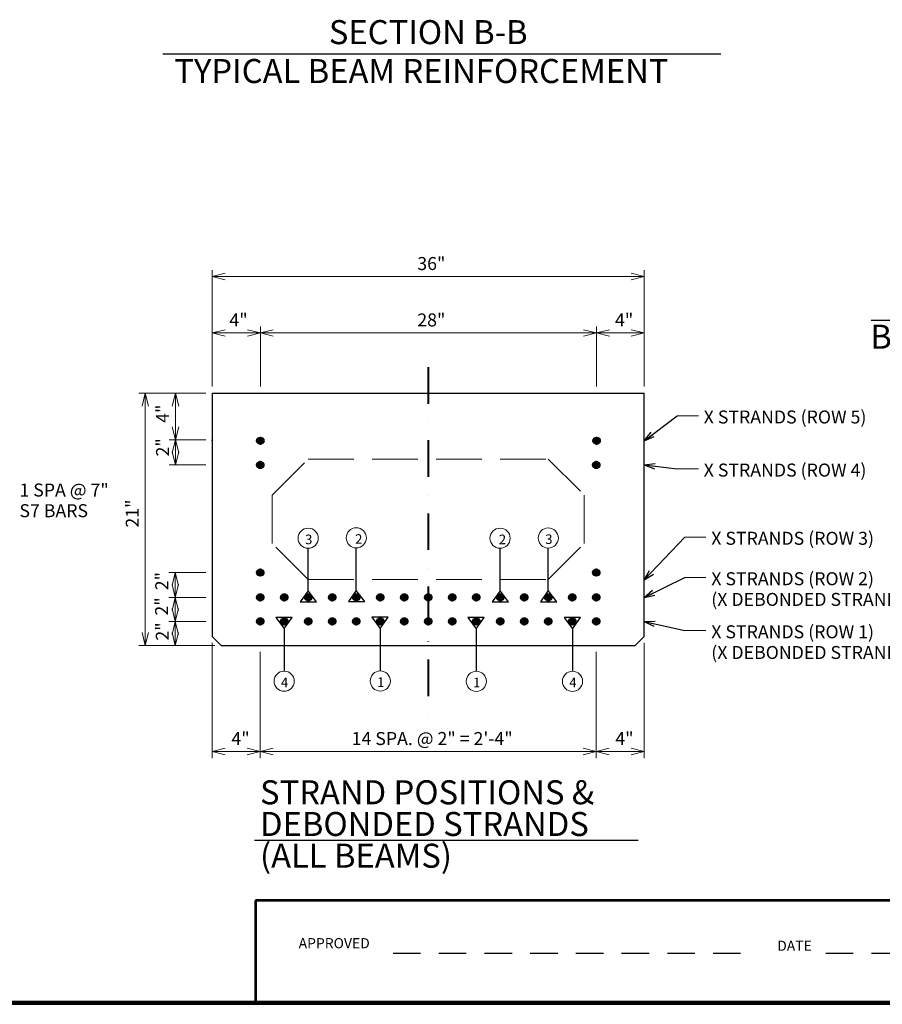
# Model space of a CAD drawing. Units: inches. Extents: x 55966 to 62317, y -7617 to -3581.
# Drawn here: x 57378 to 58838, y -7616 to -5948 of the extents above; entities that cross this region are included whole.
import ezdxf
from ezdxf.enums import TextEntityAlignment as Align

# ---------------------------------------------------------------- set-up
doc = ezdxf.new("R2010")
doc.units = ezdxf.units.IN
doc.header["$MEASUREMENT"] = 0
for name, pattern in [('DGN Style 2', [77.334138, 46.400483, -30.933655]), ('DGN Style 3', [108.267793, 77.334138, -30.933655]), ('DGN Style 4', [123.811954, 61.86731, -30.933655, 0.077334, -30.933655])]:
    doc.linetypes.add(name, pattern=pattern)
doc.layers.get('0').update_dxf_attribs({"color": 254})
for name, color, linetype, lineweight in [('Level 1', 254, 'Continuous', 0), ('Level 10', 254, 'Continuous', 0), ('Level 14', 254, 'Continuous', 0), ('Level 2', 254, 'Continuous', 0), ('Level 21', 254, 'Continuous', 0), ('Level 3', 254, 'Continuous', 0), ('Level 59', 254, 'Continuous', 0), ('Level 6', 254, 'Continuous', 0)]:
    doc.layers.add(name, color=color, linetype=linetype, lineweight=lineweight)
doc.styles.add('Style-ITALIC_WORKING', font='ITALIC_WORKING.shx')
doc.styles.add('Style-SWISS_722_BOLD', font='SWISS_722_BOLD.shx')
doc.styles.add('Style-USTN_ENGNRG', font='USTN_ENGNRG.shx')
doc.styles.add('Style-USTN_WORKING', font='USTN_WORKING.shx')
doc.dimstyles.get("Standard").update_dxf_attribs({"dimtxt": 0.18, "dimasz": 0.18, "dimexe": 0.18, "dimexo": 0.0625, "dimgap": 0.09, "dimtad": 0, "dimtih": 1, "dimtoh": 1, "dimdec": 4, "dimzin": 0, "dimdsep": 46, "dimtxsty": 'Standard', "dimcen": 0.09, "dimadec": 0, "dimazin": 0, "dimtfac": 1, "dimtdec": 4, "dimtofl": 0, "dimtmove": 0, "dimatfit": 3, "dimfxl": 1, "dimtolj": 1, "dimtzin": 0, "dimarcsym": 0})

# ---------------------------------------------------------------- blocks, each defined once
blk = doc.blocks.new('TerminatorOpen_0.5')
at = {"color": 0, "linetype": 'ByBlock', "lineweight": -2}
for q in [(-1, 0.25), (-1, 0), (-1, -0.25)]:
    blk.add_line((0, 0), q, dxfattribs=at)
blk = doc.blocks.new('*D11')
at = {"layer": 'Defpoints'}
for p in [(57704.185102, -6580.646), (57590.702102, -6791.63415), (57590.702102, -7007.866), (57719.408102, -7007.866)]:
    blk.add_point(p, dxfattribs=at)
at = {"layer": 'Level 1', "color": 2, "linetype": 'Continuous', "lineweight": 0}
for p, q in [((57693.185102, -6580.646), (57579.702102, -6580.646)), ((57590.702102, -6580.646), (57590.702102, -7007.866)), ((57708.408102, -7007.866), (57579.702102, -7007.866))]:
    blk.add_line(p, q, dxfattribs=at)
at = {"layer": 'Level 1', "color": 2, "linetype": 'Continuous', "lineweight": 0, "flags": 128}
for points in [[(57585.202102, -6602.646), (57590.702102, -6580.646), (57596.202102, -6602.646)], [(57596.202102, -6985.866), (57590.702102, -7007.866), (57585.202102, -6985.866)]]:
    blk.add_lwpolyline(points, dxfattribs=at)
at = {"layer": 'Level 1', "color": 2, "linetype": 'Continuous', "lineweight": 30, "style": 'Style-ITALIC_WORKING'}
blk.add_text('21"', height=22, rotation=90, dxfattribs=at).set_placement((57568.702102, -6808.437299), align=Align.MIDDLE_LEFT)
blk = doc.blocks.new('*D12')
at = {"layer": 'Defpoints'}
for p in [(58072.705417, -6383.285), (58435.345102, -6383.285), (57704.185102, -6580.646), (58435.345102, -6580.646)]:
    blk.add_point(p, dxfattribs=at)
at = {"layer": 'Level 1', "color": 2, "linetype": 'Continuous', "lineweight": 0}
for p, q in [((57704.185102, -6569.646), (57704.185102, -6372.285)), ((57704.185102, -6383.285), (58435.345102, -6383.285)), ((58435.345102, -6569.646), (58435.345102, -6372.285))]:
    blk.add_line(p, q, dxfattribs=at)
at = {"layer": 'Level 1', "color": 2, "linetype": 'Continuous', "lineweight": 0, "flags": 128}
for points in [[(57726.185102, -6388.785), (57704.185102, -6383.285), (57726.185102, -6377.785)], [(58413.345102, -6377.785), (58435.345102, -6383.285), (58413.345102, -6388.785)]]:
    blk.add_lwpolyline(points, dxfattribs=at)
at = {"layer": 'Level 1', "color": 2, "linetype": 'Continuous', "lineweight": 30, "style": 'Style-ITALIC_WORKING'}
blk.add_text('36"', height=22, dxfattribs=at).set_placement((58051.225102, -6361.285), align=Align.MIDDLE_LEFT)
blk = doc.blocks.new('*D13')
at = {"layer": 'Defpoints'}
for p in [(57744.583173, -6478.786), (57785.495102, -6478.786), (57704.185102, -6580.646), (57785.495102, -6571.646)]:
    blk.add_point(p, dxfattribs=at)
at = {"layer": 'Level 1', "color": 2, "linetype": 'Continuous', "lineweight": 0}
blk.add_line((57704.185102, -6478.786), (57785.495102, -6478.786), dxfattribs=at)
at = {"layer": 'Level 1', "color": 2, "linetype": 'Continuous', "lineweight": 0, "flags": 128}
for points in [[(57726.185102, -6484.286), (57704.185102, -6478.786), (57726.185102, -6473.286)], [(57763.495102, -6473.286), (57785.495102, -6478.786), (57763.495102, -6484.286)]]:
    blk.add_lwpolyline(points, dxfattribs=at)
at = {"layer": 'Level 1', "color": 2, "linetype": 'Continuous', "lineweight": 30, "style": 'Style-ITALIC_WORKING'}
blk.add_text('4"', height=22, dxfattribs=at).set_placement((57733.150102, -6456.786), align=Align.MIDDLE_LEFT)
blk = doc.blocks.new('*D14')
at = {"layer": 'Defpoints'}
for p in [(58397.377173, -6478.786), (58435.345102, -6478.786), (58354.757102, -6580.646), (58435.345102, -6571.646)]:
    blk.add_point(p, dxfattribs=at)
at = {"layer": 'Level 1', "color": 2, "linetype": 'Continuous', "lineweight": 0}
blk.add_line((58354.757102, -6478.786), (58435.345102, -6478.786), dxfattribs=at)
at = {"layer": 'Level 1', "color": 2, "linetype": 'Continuous', "lineweight": 0, "flags": 128}
for points in [[(58376.757102, -6484.286), (58354.757102, -6478.786), (58376.757102, -6473.286)], [(58413.345102, -6473.286), (58435.345102, -6478.786), (58413.345102, -6484.286)]]:
    blk.add_lwpolyline(points, dxfattribs=at)
at = {"layer": 'Level 1', "color": 2, "linetype": 'Continuous', "lineweight": 30, "style": 'Style-ITALIC_WORKING'}
blk.add_text('4"', height=22, dxfattribs=at).set_placement((58385.944102, -6456.786), align=Align.MIDDLE_LEFT)
blk = doc.blocks.new('*D15')
at = {"layer": 'Defpoints'}
for p in [(58072.878645, -6478.786), (58354.757102, -6478.786), (57785.495102, -6580.646), (58354.757102, -6580.646)]:
    blk.add_point(p, dxfattribs=at)
at = {"layer": 'Level 1', "color": 2, "linetype": 'Continuous', "lineweight": 0}
for p, q in [((57785.495102, -6569.646), (57785.495102, -6467.786)), ((58354.757102, -6569.646), (58354.757102, -6467.786)), ((57785.495102, -6478.786), (58354.757102, -6478.786))]:
    blk.add_line(p, q, dxfattribs=at)
at = {"layer": 'Level 1', "color": 2, "linetype": 'Continuous', "lineweight": 0, "flags": 128}
for points in [[(57807.495102, -6484.286), (57785.495102, -6478.786), (57807.495102, -6473.286)], [(58332.757102, -6473.286), (58354.757102, -6478.786), (58332.757102, -6484.286)]]:
    blk.add_lwpolyline(points, dxfattribs=at)
at = {"layer": 'Level 1', "color": 2, "linetype": 'Continuous', "lineweight": 30, "style": 'Style-ITALIC_WORKING'}
blk.add_text('28"', height=22, dxfattribs=at).set_placement((58051.225102, -6456.786), align=Align.MIDDLE_LEFT)
blk = doc.blocks.new('*D16')
at = {"layer": 'Defpoints'}
for p in [(57641.957102, -6580.646), (57695.185102, -6580.646), (57641.957102, -6619.570929), (57704.185102, -6659.856)]:
    blk.add_point(p, dxfattribs=at)
at = {"layer": 'Level 1', "color": 2, "linetype": 'Continuous', "lineweight": 0}
for p, q in [((57641.957102, -6659.856), (57641.957102, -6580.646)), ((57693.185102, -6659.856), (57630.957102, -6659.856))]:
    blk.add_line(p, q, dxfattribs=at)
at = {"layer": 'Level 1', "color": 2, "linetype": 'Continuous', "lineweight": 0, "flags": 128}
for points in [[(57636.457102, -6602.646), (57641.957102, -6580.646), (57647.457102, -6602.646)], [(57647.457102, -6637.856), (57641.957102, -6659.856), (57636.457102, -6637.856)]]:
    blk.add_lwpolyline(points, dxfattribs=at)
at = {"layer": 'Level 1', "color": 2, "linetype": 'Continuous', "lineweight": 30, "style": 'Style-ITALIC_WORKING'}
blk.add_text('4"', height=22, rotation=90, dxfattribs=at).set_placement((57619.957102, -6631.004), align=Align.MIDDLE_LEFT)
blk = doc.blocks.new('*D17')
at = {"layer": 'Defpoints'}
for p in [(57641.957102, -6659.856), (57641.957102, -6659.856), (57641.957102, -6675.513559), (57704.185102, -6702.439)]:
    blk.add_point(p, dxfattribs=at)
at = {"layer": 'Level 1', "color": 2, "linetype": 'Continuous', "lineweight": 0}
for p, q in [((57641.957102, -6702.439), (57641.957102, -6659.856)), ((57693.185102, -6702.439), (57630.957102, -6702.439))]:
    blk.add_line(p, q, dxfattribs=at)
at = {"layer": 'Level 1', "color": 2, "linetype": 'Continuous', "lineweight": 0, "flags": 128}
for points in [[(57636.457102, -6681.856), (57641.957102, -6659.856), (57647.457102, -6681.856)], [(57647.457102, -6680.439), (57641.957102, -6702.439), (57636.457102, -6680.439)]]:
    blk.add_lwpolyline(points, dxfattribs=at)
at = {"layer": 'Level 1', "color": 2, "linetype": 'Continuous', "lineweight": 30, "style": 'Style-ITALIC_WORKING'}
blk.add_text('2"', height=22, rotation=90, dxfattribs=at).set_placement((57619.957102, -6687.986), align=Align.MIDDLE_LEFT)
blk = doc.blocks.new('*D18')
at = {"layer": 'Defpoints'}
for p in [(57704.185102, -6967.226), (57641.550102, -6987.365441), (57641.550102, -7007.866), (57710.408102, -7007.866)]:
    blk.add_point(p, dxfattribs=at)
at = {"layer": 'Level 1', "color": 2, "linetype": 'Continuous', "lineweight": 0}
for p, q in [((57693.185102, -6967.226), (57630.550102, -6967.226)), ((57641.550102, -6974.893), (57641.550102, -6967.226)), ((57641.550102, -6967.226), (57641.550102, -7007.866))]:
    blk.add_line(p, q, dxfattribs=at)
at = {"layer": 'Level 1', "color": 2, "linetype": 'Continuous', "lineweight": 0, "flags": 128}
for points in [[(57636.050102, -6989.226), (57641.550102, -6967.226), (57647.050102, -6989.226)], [(57647.050102, -6985.866), (57641.550102, -7007.866), (57636.050102, -6985.866)]]:
    blk.add_lwpolyline(points, dxfattribs=at)
at = {"layer": 'Level 1', "color": 2, "linetype": 'Continuous', "lineweight": 30, "style": 'Style-ITALIC_WORKING'}
blk.add_text('2"', height=22, rotation=90, dxfattribs=at).set_placement((57619.550102, -6999.837882), align=Align.MIDDLE_LEFT)
blk = doc.blocks.new('*D19')
at = {"layer": 'Defpoints'}
for p in [(58435.345102, -6992.663), (58354.169102, -7007.866), (58397.810173, -7187.658), (58435.345102, -7187.658)]:
    blk.add_point(p, dxfattribs=at)
at = {"layer": 'Level 1', "color": 2, "linetype": 'Continuous', "lineweight": 0}
for p, q in [((58354.169102, -7018.866), (58354.169102, -7198.658)), ((58435.345102, -7003.663), (58435.345102, -7198.658)), ((58354.169102, -7187.658), (58435.345102, -7187.658))]:
    blk.add_line(p, q, dxfattribs=at)
at = {"layer": 'Level 1', "color": 2, "linetype": 'Continuous', "lineweight": 0, "flags": 128}
for points in [[(58376.169102, -7193.158), (58354.169102, -7187.658), (58376.169102, -7182.158)], [(58413.345102, -7182.158), (58435.345102, -7187.658), (58413.345102, -7193.158)]]:
    blk.add_lwpolyline(points, dxfattribs=at)
at = {"layer": 'Level 1', "color": 2, "linetype": 'Continuous', "lineweight": 30, "style": 'Style-ITALIC_WORKING'}
blk.add_text('4"', height=22, dxfattribs=at).set_placement((58386.377102, -7165.658), align=Align.MIDDLE_LEFT)
blk = doc.blocks.new('*D43')
at = {"layer": 'Defpoints'}
for p in [(57785.434102, -7198.658), (58078.124094, -7187.658), (58354.169102, -7187.658), (58354.169102, -7198.658)]:
    blk.add_point(p, dxfattribs=at)
at = {"layer": 'Level 1', "color": 2, "linetype": 'Continuous', "lineweight": 0}
blk.add_line((57785.434102, -7187.658), (58354.169102, -7187.658), dxfattribs=at)
at = {"layer": 'Level 1', "color": 2, "linetype": 'Continuous', "lineweight": 0, "flags": 128}
for points in [[(57807.434102, -7193.158), (57785.434102, -7187.658), (57807.434102, -7182.158)], [(58332.169102, -7182.158), (58354.169102, -7187.658), (58332.169102, -7193.158)]]:
    blk.add_lwpolyline(points, dxfattribs=at)
at = {"layer": 'Level 1', "color": 2, "linetype": 'Continuous', "lineweight": 30, "style": 'Style-ITALIC_WORKING'}
blk.add_text('14 SPA. @ 2" = 2\'-4"', height=22, dxfattribs=at).set_placement((57940.061102, -7165.658), align=Align.MIDDLE_LEFT)
blk = doc.blocks.new('*U53')
at = {"layer": 'Level 1', "color": 2, "linetype": 'Continuous', "lineweight": 0}
for p, q in [((-12.328, 98.999), (-12.328, 157.925)), ((80.472, 99.807), (80.472, 157.925)), ((-12.328, 142.579), (80.472, 142.579)), ((16.672, 14.423), (16.672, 103.035)), ((51.472, 14.423), (51.472, 103.035)), ((16.672, 89.23), (-81.636, 89.23)), ((103.672, 89.23), (51.472, 89.23)), ((-12.328, 14.423), (-12.328, 80.433)), ((80.472, 14.423), (80.472, 79.627)), ((-21.028, -72.341), (-79.353, -72.341)), ((-63.372, -165.141), (-63.372, -72.341)), ((-21.028, -165.141), (-79.353, -165.141))]:
    blk.add_line(p, q, dxfattribs=at)
at = {"layer": 'Level 1', "color": 100, "linetype": 'Continuous', "lineweight": 30}
for p, q in [((46.355, 18.007), (66.869, 38.52)), ((34.072, -72.341), (-12.328, -72.341)), ((-12.328, -72.341), (-12.328, -165.141)), ((80.472, -72.341), (34.072, -72.341)), ((80.472, -165.141), (80.472, -72.341)), ((-12.328, -165.141), (80.472, -165.141))]:
    blk.add_line(p, q, dxfattribs=at)
at = {"layer": 'Level 1', "color": 2, "linetype": 'Continuous', "lineweight": 0, "flags": 128}
for points in [[(9.672, 137.079), (-12.328, 142.579), (9.672, 148.079)], [(58.472, 148.079), (80.472, 142.579), (58.472, 137.079)], [(-5.328, 94.73), (16.672, 89.23), (-5.328, 83.73)], [(73.472, 83.73), (51.472, 89.23), (73.472, 94.73)], [(-68.872, -94.341), (-63.372, -72.341), (-57.872, -94.341)], [(-57.872, -143.141), (-63.372, -165.141), (-68.872, -143.141)]]:
    blk.add_lwpolyline(points, dxfattribs=at)
at = {"layer": 'Level 1', "color": 100, "linetype": 'Continuous', "lineweight": 30}
for radius in [46.4, 17.4]:
    blk.add_circle((34.07183, 5.72327), radius, dxfattribs=at)
at = {"layer": 'Level 10', "color": 2, "linetype": 'DGN Style 4', "lineweight": 40}
for p, q in [((34.072, 75.568), (34.072, 5.723)), ((34.072, -191.062), (34.072, 31.554)), ((-39.105, 5.723), (34.072, 5.723)), ((108.953, 5.723), (34.072, 5.723))]:
    blk.add_line(p, q, dxfattribs=at)
at = {"layer": 'Level 10', "color": 2, "linetype": 'DGN Style 4', "lineweight": 0}
blk.add_line((34.072, 40.523), (34.072, 5.723), dxfattribs=at)
at = {"layer": 'Level 2', "color": 100, "linetype": 'DGN Style 3', "lineweight": 13}
for p, q in [((16.672, -72.341), (16.672, -165.141)), ((51.472, -72.341), (51.472, -165.141))]:
    blk.add_line(p, q, dxfattribs=at)
at = {"layer": 'Level 1', "color": 2, "linetype": 'Continuous', "lineweight": 30, "style": 'Style-ITALIC_WORKING'}
blk.add_text('2"', height=22.000002, rotation=90, dxfattribs=at).set_placement((-75.952, -130.901))
at = {"layer": 'Level 3', "color": 2, "linetype": 'Continuous', "lineweight": 30, "style": 'Style-ITALIC_WORKING'}
for s, p in [('2" O.D.', (-10.403, 158.062)), ('%%131"', (-75.526, 104.713)), ('I.D.', (-75.526, 54.449))]:
    blk.add_text(s, height=22.000002, dxfattribs=at).set_placement(p)
blk = doc.blocks.new('*U52')
at = {"layer": 'Level 1', "color": 2, "linetype": 'Continuous', "lineweight": 30}
blk.add_line((-270.033, -188.356), (269.967, -188.356), dxfattribs=at)
at = {"layer": 'Level 3', "color": 2, "linetype": 'Continuous', "lineweight": 30}
blk.add_blockref('*U53', (-11.139, 66.1), dxfattribs=at)
at = {"layer": 'Level 21', "color": 150, "linetype": 'Continuous', "lineweight": 13, "style": 'Style-SWISS_722_BOLD'}
for s, p in [('LIFTING LOOP', (-199.689, -171.221)), ('BLOCKOUT DETAILS', (-271.623, -236.83))]:
    blk.add_text(s, height=40.664, dxfattribs=at).set_placement(p)

msp = doc.modelspace()

# ---------------------------------------------------------------- hatches: boundary and pattern name
at = {"layer": 'Level 6', "linetype": 'Continuous', "lineweight": 53}
h = msp.add_hatch(color=254, dxfattribs=at)
edge = h.paths.add_edge_path()
edge.add_arc((57785.495006, -6661.419889), 5.082698, 0, 360)
h = msp.add_hatch(color=254, dxfattribs=at)
edge = h.paths.add_edge_path()
edge.add_arc((58354.757132, -6661.419889), 5.082698, 0, 360)
h = msp.add_hatch(color=254, dxfattribs=at)
edge = h.paths.add_edge_path()
edge.add_arc((57785.43407, -6702.439139), 5.082698, 0, 360)
h = msp.add_hatch(color=254, dxfattribs=at)
edge = h.paths.add_edge_path()
edge.add_arc((58354.169104, -6702.439139), 5.082698, 0, 360)
h = msp.add_hatch(color=254, dxfattribs=at)
edge = h.paths.add_edge_path()
edge.add_arc((57785.434102, -6884.603), 5.082698, 0, 360)
h = msp.add_hatch(color=254, dxfattribs=at)
edge = h.paths.add_edge_path()
edge.add_arc((58354.169102, -6884.603), 5.082698, 0, 360)
h = msp.add_hatch(color=254, dxfattribs=at)
edge = h.paths.add_edge_path()
edge.add_arc((57785.434102, -6926.603), 5.082698, 0, 360)
h = msp.add_hatch(color=254, dxfattribs=at)
edge = h.paths.add_edge_path()
edge.add_arc((57826.058001, -6926.602552), 5.082698, 0, 360)
h = msp.add_hatch(color=254, dxfattribs=at)
edge = h.paths.add_edge_path()
edge.add_arc((57866.681932, -6926.602552), 5.082698, 0, 360)
h = msp.add_hatch(color=254, dxfattribs=at)
edge = h.paths.add_edge_path()
edge.add_arc((57907.305863, -6926.602552), 5.082698, 0, 360)
h = msp.add_hatch(color=254, dxfattribs=at)
edge = h.paths.add_edge_path()
edge.add_arc((57947.929794, -6926.602552), 5.082698, 0, 360)
h = msp.add_hatch(color=254, dxfattribs=at)
edge = h.paths.add_edge_path()
edge.add_arc((57988.553725, -6926.602552), 5.082698, 0, 360)
h = msp.add_hatch(color=254, dxfattribs=at)
edge = h.paths.add_edge_path()
edge.add_arc((58029.177656, -6926.602552), 5.082698, 0, 360)
h = msp.add_hatch(color=254, dxfattribs=at)
edge = h.paths.add_edge_path()
edge.add_arc((58069.778102, -6926.603), 5.082698, 0, 360)
h = msp.add_hatch(color=254, dxfattribs=at)
edge = h.paths.add_edge_path()
edge.add_arc((58110.425518, -6926.602552), 5.082698, 0, 360)
h = msp.add_hatch(color=254, dxfattribs=at)
edge = h.paths.add_edge_path()
edge.add_arc((58151.049449, -6926.602552), 5.082698, 0, 360)
h = msp.add_hatch(color=254, dxfattribs=at)
edge = h.paths.add_edge_path()
edge.add_arc((58191.67338, -6926.602552), 5.082698, 0, 360)
h = msp.add_hatch(color=254, dxfattribs=at)
edge = h.paths.add_edge_path()
edge.add_arc((58232.297311, -6926.602552), 5.082698, 0, 360)
h = msp.add_hatch(color=254, dxfattribs=at)
edge = h.paths.add_edge_path()
edge.add_arc((58272.921242, -6926.602552), 5.082698, 0, 360)
h = msp.add_hatch(color=254, dxfattribs=at)
edge = h.paths.add_edge_path()
edge.add_arc((58313.545173, -6926.602552), 5.082698, 0, 360)
h = msp.add_hatch(color=254, dxfattribs=at)
edge = h.paths.add_edge_path()
edge.add_arc((58354.169102, -6926.603), 5.082698, 0, 360)
h = msp.add_hatch(color=254, dxfattribs=at)
edge = h.paths.add_edge_path()
edge.add_arc((57785.43407, -6967.226483), 5.082698, 0, 360)
h = msp.add_hatch(color=254, dxfattribs=at)
edge = h.paths.add_edge_path()
edge.add_arc((57826.058001, -6967.226483), 5.082698, 0, 360)
h = msp.add_hatch(color=254, dxfattribs=at)
edge = h.paths.add_edge_path()
edge.add_arc((57866.681932, -6967.226483), 5.082698, 0, 360)
h = msp.add_hatch(color=254, dxfattribs=at)
edge = h.paths.add_edge_path()
edge.add_arc((57907.305863, -6967.226483), 5.082698, 0, 360)
h = msp.add_hatch(color=254, dxfattribs=at)
edge = h.paths.add_edge_path()
edge.add_arc((57947.929794, -6967.226483), 5.082698, 0, 360)
h = msp.add_hatch(color=254, dxfattribs=at)
edge = h.paths.add_edge_path()
edge.add_arc((57988.553725, -6967.226483), 5.082698, 0, 360)
h = msp.add_hatch(color=254, dxfattribs=at)
edge = h.paths.add_edge_path()
edge.add_arc((58029.177656, -6967.226483), 5.082698, 0, 360)
h = msp.add_hatch(color=254, dxfattribs=at)
edge = h.paths.add_edge_path()
edge.add_arc((58069.778102, -6967.226), 5.082698, 0, 360)
h = msp.add_hatch(color=254, dxfattribs=at)
edge = h.paths.add_edge_path()
edge.add_arc((58110.425518, -6967.226483), 5.082698, 0, 360)
h = msp.add_hatch(color=254, dxfattribs=at)
edge = h.paths.add_edge_path()
edge.add_arc((58151.049449, -6967.226483), 5.082698, 0, 360)
h = msp.add_hatch(color=254, dxfattribs=at)
edge = h.paths.add_edge_path()
edge.add_arc((58191.67338, -6967.226483), 5.082698, 0, 360)
h = msp.add_hatch(color=254, dxfattribs=at)
edge = h.paths.add_edge_path()
edge.add_arc((58232.297311, -6967.226483), 5.082698, 0, 360)
h = msp.add_hatch(color=254, dxfattribs=at)
edge = h.paths.add_edge_path()
edge.add_arc((58272.921242, -6967.226483), 5.082698, 0, 360)
h = msp.add_hatch(color=254, dxfattribs=at)
edge = h.paths.add_edge_path()
edge.add_arc((58313.545173, -6967.226483), 5.082698, 0, 360)
h = msp.add_hatch(color=254, dxfattribs=at)
edge = h.paths.add_edge_path()
edge.add_arc((58354.169104, -6967.226483), 5.082698, 0, 360)

# ---------------------------------------------------------------- linework, layer by layer
at = {"layer": 'Level 1', "color": 2, "linetype": 'Continuous', "lineweight": 30}
for p, q in [((57620.623102, -6006.238), (58565.131102, -6006.238)), ((57775.688102, -7337.68), (58425.026102, -7337.68))]:
    msp.add_line(p, q, dxfattribs=at)
at = {"layer": 'Level 1', "color": 100, "linetype": 'Continuous', "lineweight": 30}
for p, q in [((57704.185102, -6580.646), (57704.185102, -6768.13)), ((57704.185102, -6580.646), (58435.345102, -6580.646)), ((58435.345102, -6992.663), (58435.345102, -6580.646)), ((58435.345102, -6768.13), (58435.345102, -6743.135)), ((57704.185102, -6768.13), (57704.185102, -6992.663)), ((57704.185102, -6992.663), (57719.408102, -7007.866)), ((58420.142102, -7007.866), (58435.345102, -6992.663)), ((57719.408102, -7007.866), (58420.142102, -7007.866))]:
    msp.add_line(p, q, dxfattribs=at)
at = {"layer": 'Level 1', "color": 2, "linetype": 'Continuous', "lineweight": 13}
msp.add_line((57829.545102, -6580.646), (57829.545102, -6580.646), dxfattribs=at)
at = {"layer": 'Level 1', "color": 2, "linetype": 'Continuous', "lineweight": 0}
for p, q in [((58527.040102, -6619.163), (58491.040102, -6619.163)), ((58527.040102, -6709.035), (58491.040102, -6709.035)), ((58539.869102, -6824.586), (58503.869102, -6824.586)), ((57693.185102, -6884.603), (57630.550102, -6884.603)), ((57641.550102, -6884.603), (57641.550102, -6967.226)), ((58539.869102, -6893.06), (58503.869102, -6893.06)), ((57693.185102, -6926.603), (57630.550102, -6926.603)), ((58539.869102, -6982.933), (58503.869102, -6982.933)), ((57704.185102, -7003.663), (57704.185102, -7198.658)), ((57785.434102, -7018.866), (57785.434102, -7198.658)), ((57704.185102, -7187.658), (57785.434102, -7187.658))]:
    msp.add_line(p, q, dxfattribs=at)
at = {"layer": 'Level 1', "color": 3, "linetype": 'Continuous', "lineweight": 30}
for p, q in [((57704.185102, -6661.42), (57704.185102, -6659.856)), ((57704.185102, -6661.42), (57704.185102, -6659.856)), ((57866.424102, -6915.52), (57866.424102, -6843.52)), ((57947.933102, -6914.88), (57947.933102, -6842.88)), ((58191.287102, -6915.52), (58191.287102, -6843.52)), ((58272.965102, -6915.155), (58272.965102, -6843.155)), ((57825.829102, -6979.564), (57825.829102, -7051.564)), ((57988.569102, -6979.187), (57988.569102, -7051.187)), ((58151.126102, -6979.744), (58151.126102, -7051.744)), ((58313.959102, -6979.744), (58313.959102, -7051.744))]:
    msp.add_line(p, q, dxfattribs=at)
at = {"layer": 'Level 1', "color": 2, "linetype": 'DGN Style 2', "lineweight": 30}
for p, q in [((58010.474521, -7528.942178), (58622.004615, -7528.942178)), ((58742.87174, -7528.942178), (59046.478445, -7528.942178))]:
    msp.add_line(p, q, dxfattribs=at)
at = {"layer": 'Level 1', "color": 2, "linetype": 'Continuous', "lineweight": 0, "flags": 128}
for points in [[(57636.050102, -6906.603), (57641.550102, -6884.603), (57647.050102, -6906.603)], [(57647.050102, -6904.603), (57641.550102, -6926.603), (57636.050102, -6904.603)], [(57636.050102, -6948.603), (57641.550102, -6926.603), (57647.050102, -6948.603)], [(57647.050102, -6945.226), (57641.550102, -6967.226), (57636.050102, -6945.226)], [(57726.185102, -7193.158), (57704.185102, -7187.658), (57726.185102, -7182.158)], [(57763.434102, -7182.158), (57785.434102, -7187.658), (57763.434102, -7193.158)]]:
    msp.add_lwpolyline(points, dxfattribs=at)
at = {"layer": 'Level 1', "color": 100, "linetype": 'Continuous', "lineweight": 30, "flags": 128}
for points in [[(57866.424102, -6915.52), (57852.954102, -6934.32), (57880.614102, -6934.32)], [(57947.933102, -6914.88), (57934.463102, -6933.68), (57962.123102, -6933.68)], [(58191.287102, -6915.52), (58177.817102, -6934.32), (58205.477102, -6934.32)], [(58272.965102, -6915.155), (58259.495102, -6933.955), (58287.155102, -6933.955)], [(57825.829102, -6979.564), (57839.299102, -6960.764), (57811.639102, -6960.764)], [(57988.569102, -6979.187), (58002.039102, -6960.387), (57974.379102, -6960.387)], [(58151.126102, -6979.744), (58164.596102, -6960.944), (58136.936102, -6960.944)], [(58313.959102, -6979.744), (58327.429102, -6960.944), (58299.769102, -6960.944)]]:
    msp.add_lwpolyline(points, close=True, dxfattribs=at)
at = {"layer": 'Level 10', "color": 2, "linetype": 'DGN Style 4', "lineweight": 40}
msp.add_line((58069.778102, -6536.734), (58069.778102, -7128.13), dxfattribs=at)
at = {"layer": 'Level 14', "color": 150, "linetype": 'Continuous', "lineweight": 53}
for p, q in [((59073.333102, -7439.771), (57777.333102, -7439.739)), ((57777.333102, -7439.739), (57777.333102, -7615.732988))]:
    msp.add_line(p, q, dxfattribs=at)
at = {"layer": 'Level 14', "color": 150, "linetype": 'Continuous', "lineweight": 106}
msp.add_line((62297.668102, -7613.328), (56249.300102, -7613.152), dxfattribs=at)
at = {"layer": 'Level 2', "color": 3, "linetype": 'DGN Style 3', "lineweight": 13}
for p, q in [((57805.761102, -6753.29), (57866.694102, -6692.337)), ((57866.694102, -6692.337), (58272.897102, -6692.337)), ((58272.897102, -6692.337), (58333.810102, -6753.29)), ((57805.761102, -6753.29), (57805.761102, -6768.13)), ((57805.761102, -6768.13), (57805.761102, -6835.262)), ((58333.810102, -6768.13), (58333.810102, -6753.29)), ((58333.810102, -6835.262), (58333.810102, -6768.13)), ((57866.694102, -6896.195), (57805.761102, -6835.262)), ((58272.897102, -6896.195), (58333.810102, -6835.262)), ((57866.694102, -6896.195), (58272.897102, -6896.195))]:
    msp.add_line(p, q, dxfattribs=at)
at = {"layer": 'Level 2', "color": 220, "linetype": 'Continuous', "lineweight": 13}
for centre in [(57866.424102, -6826.457949), (57947.933102, -6825.817949), (58191.287102, -6826.457949), (58272.965102, -6826.092949), (57825.829102, -7068.626051), (57988.569102, -7068.249051), (58151.126102, -7068.806051), (58313.959102, -7068.806051)]:
    msp.add_circle(centre, 17.062051, dxfattribs=at)
at = {"layer": 'Level 6', "color": 30, "linetype": 'Continuous', "lineweight": 53}
for centre in [(57785.495006, -6661.419889), (58354.757132, -6661.419889), (57785.43407, -6702.439139), (58354.169104, -6702.439139), (57785.434102, -6884.603), (58354.169102, -6884.603), (57785.434102, -6926.603), (57826.058001, -6926.602552), (57866.681932, -6926.602552), (57907.305863, -6926.602552), (57947.929794, -6926.602552), (57988.553725, -6926.602552), (58029.177656, -6926.602552), (58069.778102, -6926.603), (58110.425518, -6926.602552), (58151.049449, -6926.602552), (58191.67338, -6926.602552), (58232.297311, -6926.602552), (58272.921242, -6926.602552), (58313.545173, -6926.602552), (58354.169102, -6926.603), (57785.43407, -6967.226483), (57826.058001, -6967.226483), (57866.681932, -6967.226483), (57907.305863, -6967.226483), (57947.929794, -6967.226483), (57988.553725, -6967.226483), (58029.177656, -6967.226483), (58069.778102, -6967.226), (58110.425518, -6967.226483), (58151.049449, -6967.226483), (58191.67338, -6967.226483), (58232.297311, -6967.226483), (58272.921242, -6967.226483), (58313.545173, -6967.226483), (58354.169104, -6967.226483)]:
    msp.add_circle(centre, 5.082698, dxfattribs=at)

# ---------------------------------------------------------------- block references
at = {"layer": 'Level 21', "color": 150, "linetype": 'Continuous', "lineweight": 13}
msp.add_blockref('*U52', (59089.575102, -6268.667), dxfattribs=at)

# ---------------------------------------------------------------- texts
at = {"layer": 'Level 1', "color": 150, "linetype": 'Continuous', "lineweight": 53, "style": 'Style-SWISS_722_BOLD'}
for s, height, p in [('SECTION B-B', 40.663998, (57901.486102, -5989.742)), ('TYPICAL BEAM REINFORCEMENT', 40.664274, (57639.924102, -6055.642))]:
    msp.add_text(s, height=height, dxfattribs=at).set_placement(p)
at = {"layer": 'Level 1', "color": 2, "linetype": 'Continuous', "lineweight": 30, "style": 'Style-ITALIC_WORKING'}
for p in [(57618.684101, -6914.533), (57618.359101, -6957.47)]:
    msp.add_text('2"', height=22.000002, rotation=90, dxfattribs=at).set_placement(p, align=Align.MIDDLE_LEFT)
msp.add_text('4"', height=22.000002, dxfattribs=at).set_placement((57736.558102, -7165.657999), align=Align.MIDDLE_LEFT)
at = {"layer": 'Level 1', "color": 150, "linetype": 'Continuous', "lineweight": 53, "insert": (57784.985102, -7397.055215), "char_height": 40.664274, "attachment_point": 7, "line_spacing_factor": 0.791815, "style": 'Style-SWISS_722_BOLD'}
msp.add_mtext('STRAND POSITIONS & \\PDEBONDED STRANDS\\P   (ALL BEAMS)', dxfattribs=at)
at = {"layer": 'Level 14', "color": 1, "linetype": 'Continuous', "lineweight": 40, "style": 'Style-USTN_WORKING', "width": 1.00652}
for s, p in [('APPROVED', (57850.345376, -7503.65664)), ('DATE', (58660.442889, -7507.973323))]:
    msp.add_text(s, height=17.183994, rotation=359.998281, dxfattribs=at).set_placement(p, align=Align.TOP_LEFT)
at = {"layer": 'Level 2', "color": 120, "linetype": 'Continuous', "lineweight": 30, "style": 'Style-USTN_ENGNRG'}
for s, p in [('2', (57945.934102, -6835.932)), ('3', (57861.236102, -6836.572)), ('2', (58189.288102, -6836.572)), ('3', (58267.777102, -6836.207)), ('4', (57820.359102, -7078.74)), ('1', (57983.060102, -7078.363)), ('1', (58145.617102, -7078.92)), ('4', (58308.489102, -7078.92))]:
    msp.add_text(s, height=16.269462, dxfattribs=at).set_placement(p)
at = {"layer": 'Level 59', "color": 2, "linetype": 'Continuous', "lineweight": 30, "style": 'Style-ITALIC_WORKING'}
for s, p in [('X STRANDS (ROW 5)', (58536.040102, -6610.162998)), ('X STRANDS (ROW 4)', (58536.040102, -6700.034998)), ('X STRANDS (ROW 3)', (58548.869102, -6815.585998))]:
    msp.add_text(s, height=22.000002, dxfattribs=at).set_placement(p, align=Align.TOP_LEFT)
at = {"layer": 'Level 59', "color": 2, "linetype": 'Continuous', "lineweight": 30, "char_height": 22.000002, "line_spacing_factor": 0.954545, "style": 'Style-ITALIC_WORKING'}
for s, insert, attachment_point in [('1 SPA @ 7"\\PS7 BARS', (57377.680102, -6797.695764), 7), ('X STRANDS (ROW 2)\\P(X DEBONDED STRANDS)', (58548.869102, -6884.06), 1), ('X STRANDS (ROW 1)\\P(X DEBONDED STRANDS)', (58548.869102, -6973.933), 1)]:
    msp.add_mtext(s, dxfattribs=dict(at, insert=insert, attachment_point=attachment_point))

# ---------------------------------------------------------------- dimensions: what is measured, and where the dimension line sits
at = {"layer": 'Level 1', "color": 2, "linetype": 'Continuous', "lineweight": 0}
for base, p1, p2, text, override, picture, middle in [((58435.345102, -6383.285), (57704.185102, -6580.646), (58435.345102, -6580.646), '36"', {"dimtxt": 22, "dimasz": 22, "dimexe": 11, "dimexo": 11, "dimgap": 11, "dimtad": 1, "dimtih": 0, "dimtoh": 0, "dimzin": 15, "dimlunit": 4, "dimtxsty": 'Style-ITALIC_WORKING', "dimblk": 'TerminatorOpen_0.5', "dimclre": 2, "dimtolj": 0, "dimtzin": 15, "dimlwe": 0}, '*D12', (58072.705417, -6383.285)), ((57785.495102, -6478.786), (57704.185102, -6580.646), (57785.495102, -6571.646), '4"', {"dimtxt": 22, "dimasz": 22, "dimexe": 11, "dimexo": 11, "dimgap": 11, "dimtad": 1, "dimtih": 0, "dimtoh": 0, "dimzin": 15, "dimlunit": 4, "dimtxsty": 'Style-ITALIC_WORKING', "dimblk": 'TerminatorOpen_0.5', "dimse1": 1, "dimse2": 1, "dimtolj": 0, "dimtzin": 15}, '*D13', (57744.583173, -6478.786)), ((58354.757102, -6478.786), (57785.495102, -6580.646), (58354.757102, -6580.646), '28"', {"dimtxt": 22, "dimasz": 22, "dimexe": 11, "dimexo": 11, "dimgap": 11, "dimtad": 1, "dimtih": 0, "dimtoh": 0, "dimzin": 15, "dimlunit": 4, "dimtxsty": 'Style-ITALIC_WORKING', "dimblk": 'TerminatorOpen_0.5', "dimclre": 2, "dimtolj": 0, "dimtzin": 15, "dimlwe": 0}, '*D15', (58072.878645, -6478.786)), ((58435.345102, -6478.786), (58354.757102, -6580.646), (58435.345102, -6571.646), '4"', {"dimtxt": 22, "dimasz": 22, "dimexe": 11, "dimexo": 11, "dimgap": 11, "dimtad": 1, "dimtih": 0, "dimtoh": 0, "dimzin": 15, "dimlunit": 4, "dimtxsty": 'Style-ITALIC_WORKING', "dimblk": 'TerminatorOpen_0.5', "dimse1": 1, "dimse2": 1, "dimtolj": 0, "dimtzin": 15}, '*D14', (58397.377173, -6478.786)), ((58435.345102, -7187.658), (58354.169102, -7007.866), (58435.345102, -6992.663), '4"', {"dimtxt": 22, "dimasz": 22, "dimexe": 11, "dimexo": 11, "dimgap": 11, "dimtad": 1, "dimtih": 0, "dimtoh": 0, "dimzin": 15, "dimlunit": 4, "dimtxsty": 'Style-ITALIC_WORKING', "dimblk": 'TerminatorOpen_0.5', "dimclre": 2, "dimtolj": 0, "dimtzin": 15, "dimlwe": 0}, '*D19', (58397.810173, -7187.658)), ((58354.169102, -7187.658), (57785.434102, -7198.658), (58354.169102, -7198.658), '14 SPA. @ 2" = 2\'-4"', {"dimtxt": 22, "dimasz": 22, "dimexe": 11, "dimexo": 11, "dimgap": 11, "dimtad": 1, "dimtih": 0, "dimtoh": 0, "dimzin": 15, "dimlunit": 4, "dimtxsty": 'Style-ITALIC_WORKING', "dimblk": 'TerminatorOpen_0.5', "dimse1": 1, "dimse2": 1, "dimtolj": 0, "dimtzin": 15}, '*D43', (58078.124094, -7187.658))]:
    dim = msp.add_linear_dim(base=base, p1=p1, p2=p2, text=text, dimstyle='Standard', override=override, dxfattribs=at)
    dim.commit()
    dim.dimension.update_dxf_attribs({"geometry": picture, "text_midpoint": middle, "dimtype": 128})
for base, p1, p2, angle, text, override, picture, middle in [((57590.702102, -7007.866), (57704.185102, -6580.646), (57719.408102, -7007.866), 270, '21"', {"dimtxt": 22, "dimasz": 22, "dimexe": 11, "dimexo": 11, "dimgap": 11, "dimtad": 1, "dimtih": 0, "dimtoh": 0, "dimzin": 15, "dimlunit": 4, "dimtxsty": 'Style-ITALIC_WORKING', "dimblk": 'TerminatorOpen_0.5', "dimclre": 2, "dimtolj": 0, "dimtzin": 15, "dimlwe": 0}, '*D11', (57590.702102, -6791.63415)), ((57641.957102, -6580.646), (57704.185102, -6659.856), (57695.185102, -6580.646), 90, '4"', {"dimtxt": 22, "dimasz": 22, "dimexe": 11, "dimexo": 11, "dimgap": 11, "dimtad": 1, "dimtih": 0, "dimtoh": 0, "dimzin": 15, "dimlunit": 4, "dimtxsty": 'Style-ITALIC_WORKING', "dimblk": 'TerminatorOpen_0.5', "dimse2": 1, "dimclre": 2, "dimtolj": 0, "dimtzin": 15, "dimlwe": 0}, '*D16', (57641.957102, -6619.570929)), ((57641.957102, -6659.856), (57704.185102, -6702.439), (57641.957102, -6659.856), 90, '2"', {"dimtxt": 22, "dimasz": 22, "dimexe": 11, "dimexo": 11, "dimgap": 11, "dimtad": 1, "dimtih": 0, "dimtoh": 0, "dimzin": 15, "dimlunit": 4, "dimtxsty": 'Style-ITALIC_WORKING', "dimblk": 'TerminatorOpen_0.5', "dimse2": 1, "dimclre": 2, "dimtolj": 0, "dimtzin": 15, "dimlwe": 0}, '*D17', (57641.957102, -6675.513559)), ((57641.550102, -7007.866), (57704.185102, -6967.226), (57710.408102, -7007.866), 270, '2"', {"dimtxt": 22, "dimasz": 22, "dimexe": 11, "dimexo": 11, "dimgap": 11, "dimtad": 1, "dimtih": 0, "dimtoh": 0, "dimzin": 15, "dimlunit": 4, "dimtxsty": 'Style-ITALIC_WORKING', "dimblk": 'TerminatorOpen_0.5', "dimse2": 1, "dimclre": 2, "dimtolj": 0, "dimtzin": 15, "dimlwe": 0}, '*D18', (57641.550102, -6987.365441))]:
    dim = msp.add_linear_dim(base=base, p1=p1, p2=p2, angle=angle, text=text, dimstyle='Standard', override=override, dxfattribs=at)
    dim.commit()
    dim.dimension.update_dxf_attribs({"geometry": picture, "text_midpoint": middle, "dimtype": 128})

# ---------------------------------------------------------------- leaders
for points in [[(58435.345102, -6661.42), (58491.040102, -6619.163)], [(58435.345102, -6702.439), (58491.040102, -6709.035)], [(58435.345102, -6897.032), (58503.869102, -6824.586)], [(58435.345102, -6926.603), (58503.869102, -6893.06)], [(58435.345102, -6967.226), (58503.869102, -6982.933)]]:
    msp.add_leader(points, dimstyle='Standard', override={"dimtxt": 18, "dimasz": 18, "dimgap": 0, "dimtad": 1, "dimtxsty": 'Style-ITALIC_WORKING', "dimldrblk": 'TerminatorOpen_0.5'}, dxfattribs=at)

doc.saveas('drawing.dxf')
